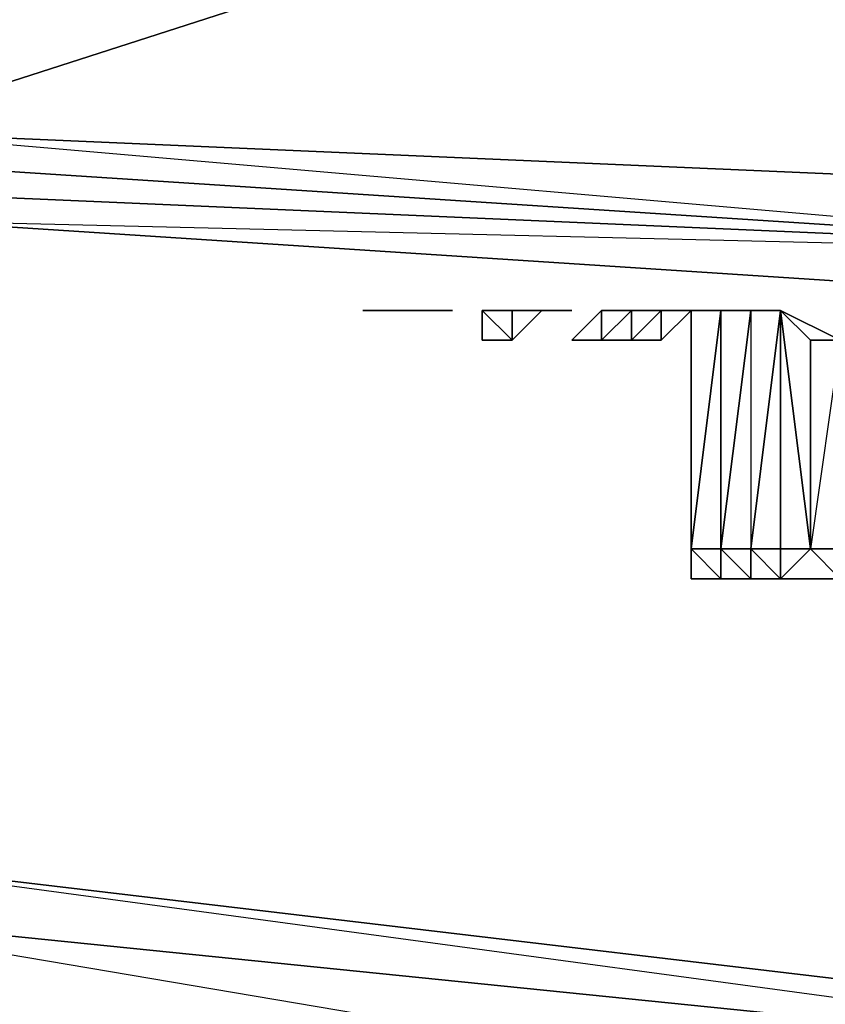
# Model space of a CAD drawing. Units: inches. Extents: x 0 to 30, y -28.5 to 0.
# Drawn here: x 5.9 to 7, y -26.7 to -25.4 of the extents above; entities that cross this region are included whole.
import ezdxf

# ---------------------------------------------------------------- set-up
doc = ezdxf.new("R2010")
doc.units = ezdxf.units.IN
doc.header["$MEASUREMENT"] = 0
doc.layers.get('0').update_dxf_attribs({"true_color": 0x068671})

msp = doc.modelspace()

# ---------------------------------------------------------------- linework, layer by layer
at = {"color": 221}
for points in [[(9.4116, -25.8117), (7.5705, -25.6516), (9.4116, -25.7316), (8.5711, -25.2513), (8.5711, -25.0093), (6.9682, -24.9292), (6.9682, -24.8892), (5.3672, -24.8091), (6.9682, -24.9292), (5.3672, -25.0912), (6.9682, -25.1713), (5.7274, -25.5715), (5.7274, -25.6116), (3.8443, -25.4114), (5.7274, -25.5715), (5.3672, -25.0912), (5.3672, -24.8091), (3.7642, -24.7291)], [(7.5705, -25.7316), (5.7274, -25.5715), (7.5705, -25.6516), (6.9682, -25.1713), (6.9682, -24.9292), (5.3672, -24.8091), (6.9682, -24.8892)], [(7.5705, -25.7316), (5.7274, -25.6516)]]:
    msp.add_lwpolyline(points, dxfattribs=at)
for points in [[(5.3672, -25.0912), (6.9682, -25.1713), (5.7274, -25.5715), (3.8443, -25.4114)], [(6.9682, -25.1713), (8.5711, -25.2513), (7.5705, -25.6516), (5.7274, -25.5715)], [(7.5705, -25.6516), (7.5705, -25.7316), (5.7274, -25.6116), (5.7274, -25.5715)], [(5.7274, -25.6116), (5.7274, -25.6516), (7.5705, -25.7316)], [(5.7274, -25.6116), (7.5705, -25.7316)], [(5.7274, -25.6516), (7.5705, -25.7316)]]:
    msp.add_lwpolyline(points, close=True, dxfattribs=at)
at = {"color": 153}
for points in [[(7.6105, -25.7316), (7.6505, -25.8117), (5.8074, -25.6916)], [(7.6505, -25.8117), (5.8074, -25.6916)], [(5.8074, -25.6916), (7.6505, -25.8117)], [(5.8074, -25.6916), (7.4904, -25.7316)]]:
    msp.add_lwpolyline(points, dxfattribs=at)
at = {"color": 183}
for points in [[(6.4078, -25.8117), (6.4478, -25.8117)], [(6.4078, -25.8117), (6.4478, -25.8117)], [(6.4078, -25.8117), (6.4478, -25.8117)], [(6.4078, -25.8117), (6.4478, -25.8117)], [(6.4478, -25.8117), (6.4078, -25.8117)], [(6.4478, -25.8117), (6.4078, -25.8117)], [(6.5279, -25.8117), (6.4879, -25.8117), (6.4478, -25.8117), (6.4879, -25.8117), (6.4478, -25.8117), (6.4879, -25.8117)], [(6.4478, -25.8117), (6.5279, -25.8117)], [(6.5279, -25.8117), (6.4879, -25.8117), (6.4478, -25.8117), (6.5279, -25.8117)], [(6.4478, -25.8117), (6.5279, -25.8117)], [(6.4478, -25.8117), (6.5279, -25.8117)], [(6.4879, -25.8117), (6.5279, -25.8117)], [(6.4879, -25.8117), (6.5279, -25.8117)], [(6.5679, -25.8117), (6.608, -25.8117)], [(6.5679, -25.8117), (6.608, -25.8117)], [(6.5679, -25.8517), (6.5679, -25.8117)], [(6.5679, -25.8517), (6.5679, -25.8117)], [(6.5679, -25.8117), (6.5679, -25.8517), (6.608, -25.8517)], [(6.608, -25.8117), (6.5679, -25.8117)], [(6.5679, -25.8517), (6.5679, -25.8117)], [(6.608, -25.8117), (6.648, -25.8117)], [(6.608, -25.8117), (6.608, -25.8517)], [(6.608, -25.8517), (6.648, -25.8117)], [(6.608, -25.8117), (6.648, -25.8117)], [(6.608, -25.8117), (6.608, -25.8517), (6.648, -25.8117)], [(6.688, -25.8117), (6.648, -25.8117)], [(6.648, -25.8117), (6.688, -25.8117)], [(6.648, -25.8117), (6.688, -25.8117)], [(6.648, -25.8117), (6.688, -25.8117)], [(6.688, -25.8117), (6.648, -25.8117)], [(6.728, -25.8117), (6.728, -25.8517), (6.688, -25.8517)], [(6.688, -25.8517), (6.728, -25.8517), (6.728, -25.8117)], [(6.728, -25.8517), (6.7681, -25.8117)], [(6.728, -25.8517), (6.728, -25.8117)], [(6.7681, -25.8117), (6.728, -25.8117)], [(6.7681, -25.8117), (6.728, -25.8117)], [(6.7681, -25.8117), (6.728, -25.8117)], [(6.7681, -25.8517), (6.7681, -25.8117), (6.728, -25.8517)], [(6.7681, -25.8517), (6.7681, -25.8117), (6.7681, -25.8517), (6.8081, -25.8517)], [(6.7681, -25.8117), (6.7681, -25.8517), (6.8081, -25.8117)], [(6.7681, -25.8517), (6.7681, -25.8117)], [(6.8081, -25.8117), (6.7681, -25.8117)], [(6.7681, -25.8517), (6.8081, -25.8117), (6.7681, -25.8117)], [(6.7681, -25.8517), (6.7681, -25.8117)], [(6.8481, -25.8117), (6.8081, -25.8517), (6.8081, -25.8117)], [(6.8081, -25.8117), (6.8481, -25.8117)], [(6.8481, -25.8117), (6.8081, -25.8117)], [(6.8481, -25.8117), (6.8081, -25.8117)], [(6.8081, -25.8117), (6.8481, -25.8117)], [(6.8081, -25.8117), (6.8481, -25.8117)], [(6.8081, -25.8517), (6.8481, -25.8117), (6.8081, -25.8117), (6.8081, -25.8517)], [(6.5679, -25.8517), (6.608, -25.8517)], [(6.608, -25.8517), (6.5679, -25.8517)], [(6.688, -25.8517), (6.728, -25.8517)], [(6.688, -25.8517), (6.728, -25.8517)], [(6.688, -25.8517), (6.728, -25.8517)], [(6.688, -25.8517), (6.728, -25.8517)], [(6.688, -25.8517), (6.728, -25.8517)], [(6.688, -25.8517), (6.728, -25.8517)], [(6.728, -25.8517), (6.7681, -25.8517)]]:
    msp.add_lwpolyline(points, close=True, dxfattribs=at)
for points in [[(6.4478, -25.8117), (6.4078, -25.8117), (6.4478, -25.8117), (6.4879, -25.8117), (6.5279, -25.8117)], [(6.4478, -25.8117), (6.4879, -25.8117)], [(6.4879, -25.8117), (6.5279, -25.8117), (6.4478, -25.8117)], [(6.5279, -25.8117), (6.4478, -25.8117)], [(6.608, -25.8117), (6.5679, -25.8117)], [(6.5679, -25.8517), (6.608, -25.8517), (6.5679, -25.8117)], [(6.608, -25.8517), (6.608, -25.8117), (6.648, -25.8117)], [(6.688, -25.8517), (6.728, -25.8517), (6.728, -25.8117)], [(6.7681, -25.8117), (6.7681, -25.8517)], [(6.8081, -25.8117), (6.8081, -25.8517), (6.7681, -25.8517)], [(6.7681, -25.8117), (6.7681, -25.8517)], [(6.8081, -25.8117), (6.7681, -25.8117)], [(6.8081, -25.8117), (6.7681, -25.8117)], [(6.8081, -25.8117), (6.8081, -25.8517)], [(6.728, -25.8517), (6.688, -25.8517)], [(6.688, -25.8517), (6.728, -25.8517)], [(6.728, -25.8517), (6.688, -25.8517)], [(6.688, -25.8517), (6.728, -25.8517)], [(6.728, -25.8517), (6.688, -25.8517)], [(6.688, -25.8517), (6.728, -25.8517)], [(6.688, -25.8517), (6.728, -25.8517)]]:
    msp.add_lwpolyline(points, dxfattribs=at)
at = {"color": 33}
for points in [[(6.8481, -26.1319), (6.8481, -25.8117)], [(6.8881, -26.1319), (6.8481, -26.1319), (6.8881, -25.8117)], [(6.8881, -26.1319), (6.8481, -26.1319), (6.8881, -25.8117)], [(6.8481, -25.8117), (6.8881, -25.8117)], [(6.8481, -25.8117), (6.8481, -26.1319)], [(6.9282, -25.8117), (6.8881, -25.8117)], [(6.8881, -25.8117), (6.9682, -25.8117)], [(6.8881, -26.1319), (6.9282, -26.1319), (6.8881, -26.1319), (6.9282, -25.8117), (6.8881, -25.8117)], [(6.9682, -25.8117), (6.8881, -25.8117)], [(6.9682, -25.8117), (6.8881, -25.8117)], [(6.9682, -25.8117), (6.8881, -25.8117)], [(6.9682, -25.8117), (6.9282, -25.8117)], [(6.9282, -25.8117), (6.9682, -25.8117)], [(7.0482, -25.8517), (6.9682, -25.8117), (7.0082, -25.8517), (7.0082, -26.1319), (6.9682, -25.8117)], [(7.0482, -25.8517), (7.0082, -25.8517)], [(7.0082, -25.8517), (7.0482, -25.8517)], [(6.8881, -26.1719), (6.8481, -26.1319), (6.8881, -26.1319)], [(6.8881, -26.1719), (6.8481, -26.1319)], [(6.8881, -26.1319), (6.9282, -26.1319)], [(6.9682, -26.1319), (7.0082, -26.1319)], [(6.9682, -26.1319), (6.9682, -26.1719)], [(7.0482, -26.1719), (7.1683, -26.1719), (7.0883, -26.1719), (7.0482, -26.1719), (7.0883, -26.1719), (7.0482, -26.1319), (7.0082, -26.1319), (7.0482, -26.1319)], [(6.9282, -26.1719), (6.8881, -26.1719)], [(6.8881, -26.1719), (6.9282, -26.1719), (6.9682, -26.1719), (6.9282, -26.1719)], [(6.8881, -26.1719), (6.9282, -26.1719), (6.9682, -26.1719)], [(6.9682, -26.1719), (6.9282, -26.1719)], [(6.9682, -26.1719), (7.0082, -26.1719)], [(6.9682, -26.1719), (7.0082, -26.1719)], [(7.0082, -26.1719), (7.1683, -26.1719), (6.9682, -26.1719), (7.0082, -26.1719)], [(7.0082, -26.1719), (6.9682, -26.1719)]]:
    msp.add_lwpolyline(points, close=True, dxfattribs=at)
for points in [[(6.8481, -25.8117), (6.8881, -25.8117), (6.8881, -26.1319), (6.8881, -26.1719), (6.8481, -26.1719), (6.8481, -26.1319), (6.8481, -26.1719)], [(6.8481, -26.1719), (6.8881, -26.1719), (6.8881, -26.1319), (6.8481, -26.1319), (6.8881, -26.1319), (6.8881, -25.8117), (6.8881, -26.1319)], [(6.9282, -25.8117), (6.8881, -26.1319), (6.8881, -25.8117), (6.8481, -26.1319)], [(6.8881, -25.8117), (6.8481, -25.8117)], [(6.8881, -25.8117), (6.8481, -26.1319), (6.8881, -26.1719), (6.8481, -26.1719), (6.9282, -26.1719), (6.8881, -26.1719)], [(6.8881, -25.8117), (6.8481, -26.1319), (6.8481, -26.1719)], [(6.9282, -25.8117), (6.9282, -26.1319), (6.8881, -26.1319), (6.9282, -26.1319), (6.9282, -26.1719)], [(6.8881, -26.1319), (6.8881, -25.8117), (6.9282, -25.8117), (6.9682, -25.8117), (6.9282, -25.8117), (6.9282, -26.1319), (6.9682, -26.1319), (6.9682, -25.8117), (7.0082, -26.1319), (6.9682, -26.1719), (7.0482, -26.1719), (7.1683, -26.1719), (7.0883, -26.1719), (7.0883, -26.1319), (7.0482, -26.1319), (7.0883, -26.1319), (7.0883, -25.8517)], [(6.9682, -25.8117), (6.9282, -25.8117), (6.8881, -25.8117)], [(6.8881, -25.8117), (6.9682, -25.8117)], [(6.9682, -26.1319), (7.0082, -26.1319), (6.9682, -26.1719), (6.9282, -26.1719), (6.9282, -26.1319), (6.9682, -26.1319), (6.9682, -25.8117), (7.0082, -26.1319), (7.0082, -25.8517)], [(6.9682, -25.8117), (6.9282, -25.8117), (6.9682, -25.8117), (7.0482, -25.8517), (7.0482, -26.1319), (7.0082, -26.1319), (6.9682, -26.1319), (6.9682, -26.1719), (7.0082, -26.1719), (7.1683, -26.1719), (7.2484, -26.1719), (7.2884, -26.1719), (7.2484, -26.1719), (7.3284, -26.1719), (7.2884, -26.1719), (7.2484, -26.1719), (7.1683, -26.1719)], [(6.9682, -25.8117), (6.9282, -26.1319)], [(6.9282, -25.8117), (6.9682, -25.8117), (6.9282, -25.8117), (6.9282, -26.1319), (6.9682, -26.1319), (6.9682, -26.1719)], [(6.9682, -26.1719), (6.9282, -26.1719), (6.9682, -26.1719), (6.9282, -26.1319), (6.9682, -26.1319), (6.9282, -26.1319), (6.9682, -25.8117), (6.9682, -26.1319), (6.9282, -26.1319), (6.9682, -25.8117), (6.9282, -25.8117), (6.9682, -25.8117), (6.9282, -25.8117)], [(6.9682, -25.8117), (7.0082, -25.8517), (7.0482, -25.8517), (7.0082, -25.8517), (7.0082, -26.1319), (7.0482, -26.1319), (7.0482, -26.1719), (7.0082, -26.1719), (6.9682, -26.1719)], [(7.0883, -25.8517), (7.0482, -25.8517), (7.0482, -26.1319), (7.0482, -26.1719), (7.0883, -26.1719), (7.1683, -26.1719), (7.1283, -26.1719), (7.0883, -26.1719), (7.0482, -26.1719), (6.9682, -26.1719), (6.9282, -26.1719)], [(6.9282, -26.1319), (6.9682, -26.1319), (7.0082, -26.1319), (7.0482, -26.1319), (7.0082, -26.1319), (7.0482, -26.1319), (7.0482, -25.8517)], [(7.0482, -25.8517), (7.0082, -26.1319), (7.0482, -26.1719), (6.9682, -26.1719), (7.0482, -26.1719), (7.0082, -26.1719), (7.1683, -26.1719)], [(6.8481, -26.1319), (6.8881, -26.1719), (6.9282, -26.1719)], [(6.9282, -26.1719), (6.8881, -26.1719), (6.8881, -26.1319)], [(6.9282, -26.1719), (6.9282, -26.1319), (6.8881, -26.1319)], [(6.8881, -26.1319), (6.9282, -26.1719)], [(6.8881, -26.1319), (6.8881, -26.1719)], [(6.9282, -26.1719), (6.8881, -26.1719), (6.8881, -26.1319)], [(6.8881, -26.1719), (6.8881, -26.1319)], [(6.9682, -26.1719), (7.0082, -26.1319)], [(6.9682, -26.1719), (6.9282, -26.1719), (6.8881, -26.1719), (6.9282, -26.1719)], [(6.9282, -26.1719), (6.8881, -26.1719)], [(6.8881, -26.1719), (6.9282, -26.1719)], [(6.9682, -26.1719), (6.9282, -26.1719)], [(6.9282, -26.1719), (6.9682, -26.1719)], [(7.1683, -26.1719), (6.9682, -26.1719), (6.9282, -26.1719)], [(6.9282, -26.1719), (6.9682, -26.1719)], [(6.9682, -26.1719), (6.9282, -26.1719), (7.1683, -26.1719)], [(6.9682, -26.1719), (6.9282, -26.1719)], [(6.9282, -26.1719), (6.9682, -26.1719), (7.0082, -26.1719), (7.0482, -26.1719), (7.1683, -26.1719)], [(6.9282, -26.1719), (6.9682, -26.1719)], [(7.2484, -26.1719), (7.2884, -26.1719), (7.3684, -26.2119), (7.1683, -26.1719), (6.9682, -26.1719), (7.1683, -26.1719), (6.9282, -26.1719)], [(6.9682, -26.1719), (7.1683, -26.1719), (6.9282, -26.1719)], [(6.9282, -26.1719), (6.9682, -26.1719)], [(6.9282, -26.1719), (6.9682, -26.1719)], [(7.1683, -26.1719), (6.9682, -26.1719)], [(7.1683, -26.1719), (7.1283, -26.1719), (7.0883, -26.1719), (7.0482, -26.1719), (6.9682, -26.1719)], [(6.9682, -26.1719), (7.0082, -26.1719), (7.1683, -26.1719)], [(7.0082, -26.1719), (7.1683, -26.1719), (7.4504, -26.2119)]]:
    msp.add_lwpolyline(points, dxfattribs=at)
at = {"color": 16}
for points in [[(4.2846, -26.494), (5.5673, -26.7342), (5.5673, -26.6141), (4.3646, -26.4521), (5.5673, -26.6141), (5.5673, -26.534), (7.9307, -26.8142), (5.5673, -26.534), (4.4066, -26.372), (5.5673, -26.534), (4.4066, -26.372), (5.5673, -26.534), (5.5673, -26.6141), (7.9307, -27.0144), (5.5673, -26.7342), (3.6842, -26.494), (5.5673, -26.7342), (5.5673, -26.7742), (5.5673, -26.7342), (7.9307, -27.0144), (10.2922, -27.1745)], [(8.1708, -27.0544), (7.9307, -27.0144), (7.9307, -26.8542), (7.9307, -26.8142), (5.5673, -26.534), (7.9307, -26.8542), (5.5673, -26.6141), (4.4066, -26.4121)], [(10.2922, -27.0544), (7.9307, -26.8542), (7.9307, -26.8142), (10.2922, -26.9743), (7.9307, -26.8142), (7.9307, -26.8542), (5.5673, -26.6141), (5.5673, -26.534), (7.9307, -26.8142), (10.2922, -26.9743)]]:
    msp.add_lwpolyline(points, dxfattribs=at)
msp.add_lwpolyline([(7.9307, -27.0144), (5.5673, -26.7342), (5.5673, -26.6141), (7.9307, -26.8542)], close=True, dxfattribs=at)

doc.saveas('drawing.dxf')
